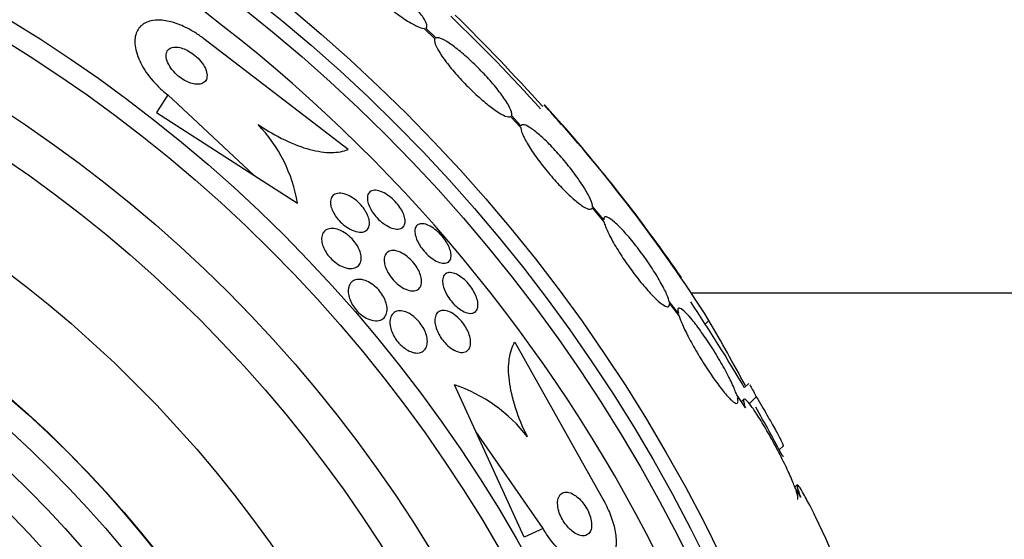
# Model space of a CAD drawing. Units: millimetres. Extents: x 0 to 1464, y 0 to 3421.
# Drawn here: x 525 to 541, y 1786 to 1794 of the extents above; entities that cross this region are included whole.
import ezdxf

# ---------------------------------------------------------------- set-up
doc = ezdxf.new("R2010")
doc.units = ezdxf.units.MM
doc.layers.add('DV1_Défaut', color=7, linetype='Continuous')
doc.layers.add('Défaut', color=7, linetype='Continuous')

# ---------------------------------------------------------------- blocks, each defined once
blk = doc.blocks.new('SE')
at = {"layer": 'DV1_Défaut', "color": 7, "linetype": 'Continuous'}
for p, q in [((531.215, 1794.299), (531.39, 1794.127)), ((531.404, 1794.14), (531.238, 1794.303)), ((529.953, 1792.293), (527.564, 1794.127)), ((526.966, 1793.198), (526.779, 1792.908)), ((526.966, 1793.198), (528.393, 1791.87)), ((526.779, 1792.908), (528.393, 1791.87)), ((532.645, 1792.84), (532.812, 1792.66)), ((532.816, 1792.683), (532.658, 1792.854)), ((528.393, 1791.87), (529.117, 1791.404)), ((533.996, 1791.327), (534.191, 1791.096)), ((534.186, 1791.13), (534, 1791.351)), ((535.423, 1789.577), (535.271, 1789.777)), ((541.444, 1789.914), (535.638, 1789.914)), ((535.277, 1789.742), (535.436, 1789.532)), ((535.93, 1789.463), (535.868, 1789.402)), ((532.715, 1789.103), (534.186, 1786.477)), ((532.071, 1787.621), (531.717, 1788.397)), ((536.588, 1788.42), (536.518, 1788.35)), ((536.532, 1788.016), (536.389, 1788.228)), ((536.507, 1788.156), (536.465, 1788.114)), ((536.713, 1788.2), (536.596, 1788.084)), ((532.867, 1785.875), (532.071, 1787.621)), ((533.182, 1786.018), (532.071, 1787.621)), ((537.095, 1787.319), (537.163, 1787.386)), ((537.163, 1787.215), (537.154, 1787.207)), ((537.388, 1786.736), (537.352, 1786.7)), ((537.449, 1786.534), (537.354, 1786.699)), ((533.182, 1786.018), (532.867, 1785.875))]:
    blk.add_line(p, q, dxfattribs=at)
for radius in [26.834, 26.588, 26.346, 23.976, 23.645, 22.655, 22, 20.5, 18.906, 18.9, 18.5, 18, 15.25, 14.75]:
    blk.add_circle((511.944, 1773.914), radius, dxfattribs=at)
for centre, radius, start, end in [((511.944, 1773.914), 37.5, 117.7153, 332.2847), ((511.944, 1773.914), 37.5, 27.7153, 62.2847), ((511.944, 1773.914), 25.906, 0, 104.0708), ((511.944, 1773.914), 28.5, 41.9538, 46.249), ((505.651, 1768.153), 37.084, 42.0751, 45.3173), ((511.123, 1773.477), 29.494, 40.7001, 41.5287), ((513.593, 1775.221), 26.491, 32.5222, 42.2451), ((526.628, 1790.971), 2.526, 9.8725, 43.392), ((511.944, 1773.914), 28.6, 34.6473, 41.087), ((511.944, 1773.914), 17.5, 0, 86.6587), ((511.944, 1773.914), 28.5, 30.4199, 33.8003), ((482.361, 1758.756), 61.746, 28.67541, 29.82305), ((530.892, 1785.968), 2.565, 37.601, 71.2304), ((511.944, 1773.914), 28.5, 27.802, 29.684)]:
    blk.add_arc(centre, radius, start, end, dxfattribs=at)
for points, knots in [([(529.914, 1795.515), (529.893, 1795.508), (529.886, 1795.489), (529.892, 1795.459), (529.898, 1795.43), (529.917, 1795.389), (529.949, 1795.34), (529.981, 1795.291), (530.025, 1795.233), (530.078, 1795.171), (530.13, 1795.11), (530.193, 1795.043), (530.261, 1794.975), (530.328, 1794.909), (530.402, 1794.84), (530.476, 1794.775), (530.55, 1794.709), (530.628, 1794.646), (530.701, 1794.589), (530.776, 1794.531), (530.848, 1794.48), (530.914, 1794.437), (530.98, 1794.394), (531.041, 1794.359), (531.091, 1794.336), (531.142, 1794.312), (531.183, 1794.299), (531.211, 1794.299), (531.212, 1794.299), (531.214, 1794.299), (531.215, 1794.299)], [0, 0, 0, 0, 0.112508, 0.112508, 0.112508, 0.225177, 0.225177, 0.225177, 0.336477, 0.336477, 0.336477, 0.445766, 0.445766, 0.445766, 0.553769, 0.553769, 0.553769, 0.661746, 0.661746, 0.661746, 0.770934, 0.770934, 0.770934, 0.88205, 0.88205, 0.88205, 0.995005, 0.995005, 0.995005, 1, 1, 1, 1]), ([(531.238, 1794.303), (531.257, 1794.31), (531.263, 1794.33), (531.256, 1794.361), (531.249, 1794.391), (531.228, 1794.433), (531.195, 1794.482), (531.163, 1794.531), (531.118, 1794.589), (531.064, 1794.652), (531.011, 1794.713), (530.947, 1794.781), (530.879, 1794.848), (530.812, 1794.915), (530.738, 1794.984), (530.663, 1795.049), (530.589, 1795.114), (530.512, 1795.178), (530.438, 1795.234), (530.364, 1795.291), (530.292, 1795.343), (530.227, 1795.384), (530.161, 1795.427), (530.101, 1795.461), (530.052, 1795.483), (530.004, 1795.505), (529.965, 1795.517), (529.937, 1795.518)], [0, 0, 0, 0, 0.113459, 0.113459, 0.113459, 0.227083, 0.227083, 0.227083, 0.339314, 0.339314, 0.339314, 0.449573, 0.449573, 0.449573, 0.558616, 0.558616, 0.558616, 0.667687, 0.667687, 0.667687, 0.777983, 0.777983, 0.777983, 0.890197, 0.890197, 0.890197, 1, 1, 1, 1]), ([(527.564, 1794.127), (527.517, 1794.163), (527.468, 1794.198), (527.418, 1794.229), (527.335, 1794.281), (527.249, 1794.325), (527.167, 1794.358), (527.085, 1794.391), (527.004, 1794.414), (526.93, 1794.426), (526.851, 1794.438), (526.778, 1794.439), (526.716, 1794.429), (526.646, 1794.417), (526.586, 1794.392), (526.541, 1794.355), (526.489, 1794.314), (526.454, 1794.259), (526.435, 1794.193), (526.416, 1794.122), (526.416, 1794.036), (526.437, 1793.944), (526.458, 1793.851), (526.501, 1793.747), (526.564, 1793.642), (526.622, 1793.547), (526.698, 1793.448), (526.788, 1793.357), (526.843, 1793.301), (526.903, 1793.247), (526.966, 1793.198)], [0, 0, 0, 0, 0.052972, 0.052972, 0.052972, 0.141673, 0.141673, 0.141673, 0.230314, 0.230314, 0.230314, 0.325477, 0.325477, 0.325477, 0.431793, 0.431793, 0.431793, 0.551136, 0.551136, 0.551136, 0.680487, 0.680487, 0.680487, 0.810368, 0.810368, 0.810368, 0.928469, 0.928469, 0.928469, 1, 1, 1, 1]), ([(531.39, 1794.127), (531.38, 1794.11), (531.382, 1794.08), (531.397, 1794.04), (531.411, 1793.999), (531.438, 1793.947), (531.476, 1793.887), (531.514, 1793.828), (531.563, 1793.76), (531.619, 1793.689), (531.675, 1793.619), (531.739, 1793.544), (531.807, 1793.47), (531.874, 1793.397), (531.946, 1793.324), (532.017, 1793.256), (532.087, 1793.189), (532.158, 1793.125), (532.225, 1793.07), (532.292, 1793.014), (532.356, 1792.966), (532.411, 1792.929), (532.468, 1792.891), (532.517, 1792.864), (532.556, 1792.848), (532.597, 1792.832), (532.628, 1792.829), (532.645, 1792.84)], [0, 0, 0, 0, 0.113285, 0.113285, 0.113285, 0.226696, 0.226696, 0.226696, 0.339231, 0.339231, 0.339231, 0.449864, 0.449864, 0.449864, 0.558696, 0.558696, 0.558696, 0.666632, 0.666632, 0.666632, 0.774931, 0.774931, 0.774931, 0.884671, 0.884671, 0.884671, 1, 1, 1, 1]), ([(532.658, 1792.854), (532.667, 1792.872), (532.664, 1792.903), (532.648, 1792.944), (532.632, 1792.985), (532.604, 1793.038), (532.565, 1793.098), (532.527, 1793.158), (532.477, 1793.226), (532.419, 1793.298), (532.363, 1793.368), (532.298, 1793.443), (532.23, 1793.517), (532.163, 1793.589), (532.091, 1793.663), (532.02, 1793.73), (531.95, 1793.797), (531.879, 1793.861), (531.812, 1793.915), (531.746, 1793.97), (531.683, 1794.018), (531.628, 1794.054), (531.572, 1794.091), (531.523, 1794.118), (531.485, 1794.132), (531.448, 1794.146), (531.421, 1794.148), (531.404, 1794.14)], [0, 0, 0, 0, 0.114367, 0.114367, 0.114367, 0.228866, 0.228866, 0.228866, 0.342428, 0.342428, 0.342428, 0.454073, 0.454073, 0.454073, 0.563968, 0.563968, 0.563968, 0.673035, 0.673035, 0.673035, 0.782509, 0.782509, 0.782509, 0.893431, 0.893431, 0.893431, 1, 1, 1, 1]), ([(527.065, 1793.988), (527.032, 1793.984), (527.005, 1793.972), (526.985, 1793.955), (526.964, 1793.938), (526.95, 1793.915), (526.943, 1793.888), (526.936, 1793.859), (526.937, 1793.825), (526.946, 1793.787), (526.955, 1793.75), (526.973, 1793.709), (527, 1793.667), (527.023, 1793.63), (527.054, 1793.591), (527.09, 1793.555), (527.121, 1793.524), (527.157, 1793.494), (527.194, 1793.469), (527.227, 1793.447), (527.261, 1793.427), (527.295, 1793.412), (527.328, 1793.398), (527.361, 1793.387), (527.391, 1793.381), (527.423, 1793.374), (527.453, 1793.372), (527.479, 1793.374), (527.509, 1793.377), (527.534, 1793.384), (527.554, 1793.397), (527.577, 1793.41), (527.594, 1793.43), (527.605, 1793.454), (527.616, 1793.48), (527.619, 1793.512), (527.614, 1793.547), (527.61, 1793.582), (527.596, 1793.623), (527.574, 1793.664), (527.553, 1793.702), (527.525, 1793.742), (527.49, 1793.78), (527.461, 1793.813), (527.425, 1793.845), (527.388, 1793.873), (527.355, 1793.898), (527.32, 1793.92), (527.286, 1793.937), (527.252, 1793.954), (527.219, 1793.967), (527.188, 1793.976), (527.156, 1793.985), (527.125, 1793.989), (527.097, 1793.99), (527.086, 1793.99), (527.075, 1793.989), (527.065, 1793.988)], [0, 0, 0, 0, 0.060722, 0.060722, 0.060722, 0.121189, 0.121189, 0.121189, 0.186164, 0.186164, 0.186164, 0.250938, 0.250938, 0.250938, 0.309505, 0.309505, 0.309505, 0.359649, 0.359649, 0.359649, 0.404301, 0.404301, 0.404301, 0.448017, 0.448017, 0.448017, 0.494533, 0.494533, 0.494533, 0.546485, 0.546485, 0.546485, 0.605119, 0.605119, 0.605119, 0.669268, 0.669268, 0.669268, 0.734518, 0.734518, 0.734518, 0.794782, 0.794782, 0.794782, 0.846796, 0.846796, 0.846796, 0.892478, 0.892478, 0.892478, 0.936141, 0.936141, 0.936141, 0.981646, 0.981646, 0.981646, 1, 1, 1, 1]), ([(528.464, 1792.706), (528.612, 1792.605), (528.759, 1792.521), (529.049, 1792.381), (529.188, 1792.329), (529.448, 1792.26), (529.569, 1792.243), (529.781, 1792.244), (529.875, 1792.261), (529.953, 1792.293)], [0, 0, 0, 0, 0.25, 0.25, 0.5, 0.5, 0.75, 0.75, 1, 1, 1, 1]), ([(534, 1791.351), (534, 1791.356), (533.999, 1791.362), (533.998, 1791.368), (533.994, 1791.402), (533.977, 1791.448), (533.95, 1791.504), (533.923, 1791.56), (533.885, 1791.627), (533.838, 1791.699), (533.792, 1791.771), (533.736, 1791.85), (533.675, 1791.93), (533.615, 1792.009), (533.549, 1792.09), (533.482, 1792.167), (533.417, 1792.243), (533.349, 1792.317), (533.284, 1792.383), (533.22, 1792.448), (533.157, 1792.506), (533.101, 1792.554), (533.046, 1792.601), (532.995, 1792.639), (532.953, 1792.665), (532.91, 1792.69), (532.876, 1792.704), (532.853, 1792.704), (532.835, 1792.705), (532.822, 1792.697), (532.816, 1792.683)], [0, 0, 0, 0, 0.021027, 0.021027, 0.021027, 0.135838, 0.135838, 0.135838, 0.251209, 0.251209, 0.251209, 0.365836, 0.365836, 0.365836, 0.478522, 0.478522, 0.478522, 0.588977, 0.588977, 0.588977, 0.697909, 0.697909, 0.697909, 0.806642, 0.806642, 0.806642, 0.916532, 0.916532, 0.916532, 1, 1, 1, 1]), ([(532.812, 1792.66), (532.812, 1792.655), (532.812, 1792.65), (532.813, 1792.644), (532.816, 1792.611), (532.832, 1792.566), (532.858, 1792.511), (532.884, 1792.456), (532.921, 1792.389), (532.967, 1792.317), (533.013, 1792.246), (533.068, 1792.167), (533.128, 1792.087), (533.188, 1792.008), (533.253, 1791.927), (533.32, 1791.849), (533.386, 1791.773), (533.454, 1791.699), (533.519, 1791.632), (533.583, 1791.567), (533.646, 1791.508), (533.702, 1791.459), (533.759, 1791.411), (533.81, 1791.372), (533.853, 1791.346), (533.896, 1791.319), (533.931, 1791.305), (533.956, 1791.303), (533.977, 1791.302), (533.99, 1791.31), (533.996, 1791.327)], [0, 0, 0, 0, 0.020775, 0.020775, 0.020775, 0.134399, 0.134399, 0.134399, 0.248659, 0.248659, 0.248659, 0.362298, 0.362298, 0.362298, 0.474054, 0.474054, 0.474054, 0.583546, 0.583546, 0.583546, 0.691434, 0.691434, 0.691434, 0.799054, 0.799054, 0.799054, 0.907809, 0.907809, 0.907809, 1, 1, 1, 1]), ([(529.663, 1791.386), (529.658, 1791.422), (529.661, 1791.454), (529.67, 1791.481), (529.68, 1791.507), (529.696, 1791.528), (529.717, 1791.543), (529.74, 1791.559), (529.769, 1791.568), (529.803, 1791.569), (529.838, 1791.57), (529.878, 1791.563), (529.92, 1791.548), (529.959, 1791.533), (530.001, 1791.511), (530.042, 1791.483), (530.078, 1791.458), (530.113, 1791.428), (530.146, 1791.395), (530.174, 1791.366), (530.201, 1791.334), (530.223, 1791.302), (530.244, 1791.27), (530.262, 1791.238), (530.276, 1791.208), (530.29, 1791.176), (530.299, 1791.145), (530.304, 1791.117), (530.309, 1791.085), (530.309, 1791.057), (530.304, 1791.032), (530.298, 1791.004), (530.286, 1790.981), (530.268, 1790.964), (530.249, 1790.945), (530.223, 1790.932), (530.193, 1790.927), (530.161, 1790.921), (530.123, 1790.924), (530.082, 1790.935), (530.043, 1790.945), (530, 1790.964), (529.957, 1790.99), (529.92, 1791.012), (529.882, 1791.041), (529.847, 1791.073), (529.816, 1791.102), (529.787, 1791.133), (529.763, 1791.166), (529.74, 1791.197), (529.72, 1791.229), (529.704, 1791.26), (529.688, 1791.292), (529.677, 1791.323), (529.669, 1791.352), (529.667, 1791.364), (529.664, 1791.375), (529.663, 1791.386)], [0, 0, 0, 0, 0.05975, 0.05975, 0.05975, 0.119226, 0.119226, 0.119226, 0.183533, 0.183533, 0.183533, 0.248482, 0.248482, 0.248482, 0.30815, 0.30815, 0.30815, 0.35971, 0.35971, 0.35971, 0.405322, 0.405322, 0.405322, 0.449244, 0.449244, 0.449244, 0.495214, 0.495214, 0.495214, 0.545971, 0.545971, 0.545971, 0.60307, 0.60307, 0.60307, 0.666034, 0.666034, 0.666034, 0.731329, 0.731329, 0.731329, 0.793039, 0.793039, 0.793039, 0.846811, 0.846811, 0.846811, 0.893461, 0.893461, 0.893461, 0.937176, 0.937176, 0.937176, 0.9821, 0.9821, 0.9821, 1, 1, 1, 1]), ([(530.272, 1791.481), (530.271, 1791.513), (530.277, 1791.542), (530.289, 1791.563), (530.302, 1791.585), (530.321, 1791.601), (530.345, 1791.61), (530.371, 1791.619), (530.402, 1791.621), (530.437, 1791.615), (530.472, 1791.609), (530.511, 1791.595), (530.551, 1791.574), (530.588, 1791.554), (530.627, 1791.528), (530.663, 1791.498), (530.696, 1791.471), (530.728, 1791.439), (530.757, 1791.406), (530.783, 1791.375), (530.807, 1791.343), (530.827, 1791.311), (530.847, 1791.279), (530.863, 1791.246), (530.874, 1791.216), (530.886, 1791.184), (530.893, 1791.154), (530.896, 1791.127), (530.899, 1791.097), (530.896, 1791.07), (530.888, 1791.049), (530.879, 1791.025), (530.863, 1791.006), (530.843, 1790.994), (530.821, 1790.981), (530.793, 1790.975), (530.76, 1790.976), (530.727, 1790.978), (530.689, 1790.987), (530.649, 1791.004), (530.613, 1791.02), (530.573, 1791.044), (530.534, 1791.072), (530.5, 1791.098), (530.465, 1791.128), (530.434, 1791.161), (530.406, 1791.191), (530.38, 1791.224), (530.358, 1791.256), (530.336, 1791.288), (530.318, 1791.32), (530.305, 1791.351), (530.29, 1791.383), (530.281, 1791.414), (530.276, 1791.443), (530.273, 1791.456), (530.272, 1791.469), (530.272, 1791.481)], [0, 0, 0, 0, 0.060874, 0.060874, 0.060874, 0.121578, 0.121578, 0.121578, 0.185077, 0.185077, 0.185077, 0.246998, 0.246998, 0.246998, 0.303077, 0.303077, 0.303077, 0.352617, 0.352617, 0.352617, 0.398359, 0.398359, 0.398359, 0.443918, 0.443918, 0.443918, 0.492295, 0.492295, 0.492295, 0.545549, 0.545549, 0.545549, 0.604368, 0.604368, 0.604368, 0.667251, 0.667251, 0.667251, 0.730161, 0.730161, 0.730161, 0.788258, 0.788258, 0.788258, 0.839451, 0.839451, 0.839451, 0.885723, 0.885723, 0.885723, 0.930801, 0.930801, 0.930801, 0.978027, 0.978027, 0.978027, 1, 1, 1, 1]), ([(535.271, 1789.777), (535.268, 1789.79), (535.264, 1789.803), (535.26, 1789.818), (535.244, 1789.866), (535.218, 1789.926), (535.183, 1789.994), (535.148, 1790.063), (535.103, 1790.142), (535.053, 1790.224), (535.002, 1790.306), (534.944, 1790.394), (534.883, 1790.48), (534.823, 1790.565), (534.759, 1790.65), (534.697, 1790.729), (534.636, 1790.805), (534.574, 1790.878), (534.518, 1790.939), (534.463, 1791), (534.411, 1791.051), (534.366, 1791.09), (534.322, 1791.129), (534.284, 1791.156), (534.255, 1791.17), (534.226, 1791.183), (534.205, 1791.183), (534.195, 1791.17), (534.188, 1791.162), (534.185, 1791.149), (534.186, 1791.13)], [0, 0, 0, 0, 0.035678, 0.035678, 0.035678, 0.150134, 0.150134, 0.150134, 0.26632, 0.26632, 0.26632, 0.382324, 0.382324, 0.382324, 0.496274, 0.496274, 0.496274, 0.607276, 0.607276, 0.607276, 0.715807, 0.715807, 0.715807, 0.823381, 0.823381, 0.823381, 0.93182, 0.93182, 0.93182, 1, 1, 1, 1]), ([(534.191, 1791.096), (534.193, 1791.084), (534.197, 1791.071), (534.202, 1791.056), (534.216, 1791.01), (534.242, 1790.951), (534.276, 1790.883), (534.31, 1790.815), (534.354, 1790.737), (534.404, 1790.655), (534.454, 1790.573), (534.512, 1790.485), (534.572, 1790.399), (534.632, 1790.314), (534.696, 1790.228), (534.758, 1790.149), (534.819, 1790.072), (534.881, 1789.999), (534.937, 1789.936), (534.993, 1789.875), (535.046, 1789.822), (535.091, 1789.782), (535.135, 1789.743), (535.174, 1789.715), (535.204, 1789.701), (535.234, 1789.686), (535.255, 1789.685), (535.267, 1789.697), (535.275, 1789.706), (535.278, 1789.721), (535.277, 1789.742)], [0, 0, 0, 0, 0.03516, 0.03516, 0.03516, 0.148494, 0.148494, 0.148494, 0.263649, 0.263649, 0.263649, 0.378789, 0.378789, 0.378789, 0.491993, 0.491993, 0.491993, 0.602238, 0.602238, 0.602238, 0.709908, 0.709908, 0.709908, 0.816518, 0.816518, 0.816518, 0.923952, 0.923952, 0.923952, 1, 1, 1, 1]), ([(529.69, 1790.985), (529.723, 1790.985), (529.76, 1790.977), (529.798, 1790.963), (529.837, 1790.949), (529.878, 1790.928), (529.918, 1790.9), (529.953, 1790.875), (529.988, 1790.845), (530.019, 1790.812), (530.046, 1790.783), (530.072, 1790.751), (530.092, 1790.719), (530.113, 1790.688), (530.129, 1790.656), (530.142, 1790.625), (530.155, 1790.593), (530.163, 1790.561), (530.167, 1790.532), (530.171, 1790.499), (530.17, 1790.469), (530.163, 1790.443), (530.156, 1790.414), (530.143, 1790.388), (530.124, 1790.369), (530.103, 1790.348), (530.074, 1790.333), (530.041, 1790.326), (530.007, 1790.319), (529.967, 1790.321), (529.923, 1790.331), (529.889, 1790.34), (529.852, 1790.354), (529.815, 1790.375), (529.778, 1790.395), (529.74, 1790.422), (529.705, 1790.453), (529.674, 1790.48), (529.644, 1790.512), (529.619, 1790.544), (529.596, 1790.575), (529.576, 1790.607), (529.56, 1790.638), (529.544, 1790.67), (529.532, 1790.702), (529.524, 1790.732), (529.516, 1790.765), (529.513, 1790.796), (529.514, 1790.824), (529.516, 1790.856), (529.524, 1790.884), (529.537, 1790.907), (529.551, 1790.933), (529.573, 1790.953), (529.6, 1790.967), (529.625, 1790.979), (529.656, 1790.986), (529.69, 1790.985)], [0, 0, 0, 0, 0.056899, 0.056899, 0.056899, 0.114282, 0.114282, 0.114282, 0.164576, 0.164576, 0.164576, 0.208679, 0.208679, 0.208679, 0.251396, 0.251396, 0.251396, 0.296762, 0.296762, 0.296762, 0.347701, 0.347701, 0.347701, 0.405905, 0.405905, 0.405905, 0.470765, 0.470765, 0.470765, 0.538002, 0.538002, 0.538002, 0.590417, 0.590417, 0.590417, 0.643271, 0.643271, 0.643271, 0.689406, 0.689406, 0.689406, 0.731899, 0.731899, 0.731899, 0.775418, 0.775418, 0.775418, 0.823467, 0.823467, 0.823467, 0.878397, 0.878397, 0.878397, 0.940717, 0.940717, 0.940717, 1, 1, 1, 1]), ([(531.194, 1791.064), (531.221, 1791.061), (531.253, 1791.051), (531.287, 1791.036), (531.32, 1791.02), (531.356, 1790.998), (531.392, 1790.971), (531.425, 1790.945), (531.458, 1790.915), (531.488, 1790.882), (531.516, 1790.852), (531.542, 1790.819), (531.564, 1790.786), (531.586, 1790.753), (531.605, 1790.72), (531.62, 1790.688), (531.635, 1790.654), (531.646, 1790.622), (531.652, 1790.593), (531.659, 1790.561), (531.661, 1790.532), (531.657, 1790.507), (531.653, 1790.48), (531.643, 1790.458), (531.628, 1790.442), (531.612, 1790.424), (531.589, 1790.413), (531.562, 1790.41), (531.535, 1790.407), (531.501, 1790.411), (531.465, 1790.423), (531.431, 1790.435), (531.393, 1790.455), (531.355, 1790.48), (531.321, 1790.503), (531.286, 1790.532), (531.254, 1790.564), (531.225, 1790.594), (531.196, 1790.626), (531.172, 1790.66), (531.148, 1790.692), (531.127, 1790.725), (531.111, 1790.757), (531.094, 1790.791), (531.08, 1790.823), (531.072, 1790.854), (531.062, 1790.886), (531.058, 1790.917), (531.059, 1790.943), (531.059, 1790.972), (531.066, 1790.997), (531.078, 1791.016), (531.09, 1791.037), (531.109, 1791.052), (531.133, 1791.059), (531.151, 1791.064), (531.171, 1791.066), (531.194, 1791.064)], [0, 0, 0, 0, 0.055024, 0.055024, 0.055024, 0.110353, 0.110353, 0.110353, 0.161234, 0.161234, 0.161234, 0.208027, 0.208027, 0.208027, 0.253964, 0.253964, 0.253964, 0.302026, 0.302026, 0.302026, 0.354351, 0.354351, 0.354351, 0.411863, 0.411863, 0.411863, 0.473576, 0.473576, 0.473576, 0.536159, 0.536159, 0.536159, 0.595112, 0.595112, 0.595112, 0.64781, 0.64781, 0.64781, 0.695354, 0.695354, 0.695354, 0.741025, 0.741025, 0.741025, 0.788103, 0.788103, 0.788103, 0.839052, 0.839052, 0.839052, 0.895181, 0.895181, 0.895181, 0.95602, 0.95602, 0.95602, 1, 1, 1, 1]), ([(530.555, 1790.416), (530.548, 1790.454), (530.55, 1790.489), (530.557, 1790.518), (530.565, 1790.546), (530.579, 1790.57), (530.598, 1790.587), (530.618, 1790.606), (530.646, 1790.617), (530.678, 1790.62), (530.71, 1790.623), (530.747, 1790.618), (530.788, 1790.603), (530.824, 1790.59), (530.864, 1790.569), (530.904, 1790.541), (530.938, 1790.517), (530.972, 1790.488), (531.003, 1790.455), (531.031, 1790.425), (531.057, 1790.393), (531.079, 1790.36), (531.101, 1790.328), (531.119, 1790.295), (531.133, 1790.263), (531.148, 1790.23), (531.159, 1790.197), (531.165, 1790.167), (531.171, 1790.133), (531.172, 1790.102), (531.169, 1790.076), (531.164, 1790.045), (531.154, 1790.02), (531.138, 1790), (531.121, 1789.979), (531.098, 1789.963), (531.069, 1789.956), (531.039, 1789.949), (531.004, 1789.949), (530.965, 1789.959), (530.928, 1789.968), (530.888, 1789.985), (530.847, 1790.01), (530.811, 1790.032), (530.775, 1790.06), (530.741, 1790.092), (530.711, 1790.12), (530.683, 1790.152), (530.659, 1790.185), (530.636, 1790.217), (530.616, 1790.25), (530.6, 1790.282), (530.583, 1790.315), (530.571, 1790.348), (530.562, 1790.379), (530.559, 1790.391), (530.557, 1790.404), (530.555, 1790.416)], [0, 0, 0, 0, 0.060161, 0.060161, 0.060161, 0.120063, 0.120063, 0.120063, 0.18452, 0.18452, 0.18452, 0.249131, 0.249131, 0.249131, 0.308124, 0.308124, 0.308124, 0.359107, 0.359107, 0.359107, 0.404509, 0.404509, 0.404509, 0.448558, 0.448558, 0.448558, 0.494889, 0.494889, 0.494889, 0.546141, 0.546141, 0.546141, 0.603728, 0.603728, 0.603728, 0.666958, 0.666958, 0.666958, 0.732074, 0.732074, 0.732074, 0.793172, 0.793172, 0.793172, 0.84629, 0.84629, 0.84629, 0.892619, 0.892619, 0.892619, 0.936385, 0.936385, 0.936385, 0.981626, 0.981626, 0.981626, 1, 1, 1, 1]), ([(531.517, 1790.102), (531.515, 1790.138), (531.521, 1790.169), (531.532, 1790.193), (531.543, 1790.217), (531.561, 1790.235), (531.584, 1790.245), (531.607, 1790.256), (531.636, 1790.259), (531.67, 1790.253), (531.701, 1790.248), (531.738, 1790.235), (531.775, 1790.213), (531.809, 1790.194), (531.844, 1790.168), (531.878, 1790.138), (531.908, 1790.111), (531.938, 1790.079), (531.965, 1790.046), (531.99, 1790.014), (532.013, 1789.98), (532.032, 1789.947), (532.051, 1789.913), (532.067, 1789.879), (532.079, 1789.847), (532.091, 1789.812), (532.099, 1789.779), (532.102, 1789.749), (532.106, 1789.717), (532.104, 1789.687), (532.097, 1789.663), (532.089, 1789.637), (532.075, 1789.616), (532.055, 1789.601), (532.035, 1789.586), (532.009, 1789.579), (531.978, 1789.58), (531.948, 1789.58), (531.913, 1789.589), (531.875, 1789.607), (531.841, 1789.622), (531.805, 1789.645), (531.769, 1789.674), (531.738, 1789.699), (531.706, 1789.73), (531.677, 1789.763), (531.651, 1789.794), (531.626, 1789.827), (531.605, 1789.86), (531.584, 1789.894), (531.566, 1789.928), (531.553, 1789.96), (531.538, 1789.995), (531.528, 1790.029), (531.522, 1790.059), (531.52, 1790.074), (531.518, 1790.089), (531.517, 1790.102)], [0, 0, 0, 0, 0.06179, 0.06179, 0.06179, 0.123459, 0.123459, 0.123459, 0.186964, 0.186964, 0.186964, 0.247643, 0.247643, 0.247643, 0.301953, 0.301953, 0.301953, 0.35024, 0.35024, 0.35024, 0.395672, 0.395672, 0.395672, 0.441753, 0.441753, 0.441753, 0.491251, 0.491251, 0.491251, 0.545922, 0.545922, 0.545922, 0.605973, 0.605973, 0.605973, 0.66925, 0.66925, 0.66925, 0.731278, 0.731278, 0.731278, 0.787627, 0.787627, 0.787627, 0.837302, 0.837302, 0.837302, 0.88298, 0.88298, 0.88298, 0.928385, 0.928385, 0.928385, 0.976619, 0.976619, 0.976619, 1, 1, 1, 1]), ([(530.214, 1790.131), (530.246, 1790.122), (530.28, 1790.107), (530.314, 1790.087), (530.349, 1790.067), (530.384, 1790.041), (530.416, 1790.01), (530.446, 1789.983), (530.474, 1789.952), (530.497, 1789.919), (530.52, 1789.888), (530.539, 1789.856), (530.554, 1789.824), (530.57, 1789.791), (530.582, 1789.758), (530.589, 1789.727), (530.597, 1789.693), (530.6, 1789.66), (530.599, 1789.631), (530.597, 1789.597), (530.588, 1789.567), (530.575, 1789.543), (530.56, 1789.514), (530.538, 1789.492), (530.511, 1789.478), (530.482, 1789.462), (530.446, 1789.454), (530.405, 1789.456), (530.367, 1789.458), (530.322, 1789.47), (530.277, 1789.49), (530.245, 1789.505), (530.212, 1789.525), (530.18, 1789.55), (530.148, 1789.574), (530.117, 1789.604), (530.089, 1789.636), (530.064, 1789.665), (530.041, 1789.697), (530.022, 1789.729), (530.003, 1789.761), (529.988, 1789.793), (529.977, 1789.825), (529.966, 1789.859), (529.959, 1789.892), (529.956, 1789.922), (529.953, 1789.957), (529.956, 1789.989), (529.963, 1790.016), (529.972, 1790.048), (529.987, 1790.075), (530.008, 1790.095), (530.031, 1790.118), (530.061, 1790.133), (530.096, 1790.139), (530.13, 1790.145), (530.171, 1790.143), (530.214, 1790.131)], [0, 0, 0, 0, 0.049218, 0.049218, 0.049218, 0.098798, 0.098798, 0.098798, 0.143689, 0.143689, 0.143689, 0.185748, 0.185748, 0.185748, 0.22939, 0.22939, 0.22939, 0.277997, 0.277997, 0.277997, 0.33386, 0.33386, 0.33386, 0.397384, 0.397384, 0.397384, 0.465472, 0.465472, 0.465472, 0.531087, 0.531087, 0.531087, 0.57741, 0.57741, 0.57741, 0.624004, 0.624004, 0.624004, 0.666479, 0.666479, 0.666479, 0.708614, 0.708614, 0.708614, 0.754416, 0.754416, 0.754416, 0.806768, 0.806768, 0.806768, 0.867066, 0.867066, 0.867066, 0.933799, 0.933799, 0.933799, 1, 1, 1, 1]), ([(530.833, 1789.621), (530.864, 1789.618), (530.898, 1789.609), (530.933, 1789.594), (530.968, 1789.578), (531.005, 1789.555), (531.04, 1789.527), (531.072, 1789.501), (531.103, 1789.471), (531.13, 1789.438), (531.155, 1789.408), (531.178, 1789.375), (531.197, 1789.343), (531.215, 1789.31), (531.23, 1789.276), (531.242, 1789.244), (531.254, 1789.209), (531.261, 1789.175), (531.264, 1789.144), (531.267, 1789.109), (531.265, 1789.076), (531.258, 1789.048), (531.25, 1789.016), (531.235, 1788.989), (531.215, 1788.969), (531.193, 1788.947), (531.164, 1788.932), (531.13, 1788.926), (531.096, 1788.92), (531.056, 1788.923), (531.014, 1788.937), (530.982, 1788.947), (530.949, 1788.962), (530.915, 1788.984), (530.882, 1789.005), (530.848, 1789.032), (530.816, 1789.064), (530.788, 1789.092), (530.762, 1789.124), (530.74, 1789.156), (530.718, 1789.188), (530.7, 1789.221), (530.686, 1789.253), (530.67, 1789.287), (530.659, 1789.321), (530.653, 1789.353), (530.645, 1789.389), (530.642, 1789.423), (530.645, 1789.453), (530.647, 1789.487), (530.656, 1789.518), (530.67, 1789.542), (530.685, 1789.57), (530.708, 1789.592), (530.735, 1789.605), (530.763, 1789.618), (530.796, 1789.624), (530.833, 1789.621)], [0, 0, 0, 0, 0.052999, 0.052999, 0.052999, 0.106431, 0.106431, 0.106431, 0.153891, 0.153891, 0.153891, 0.196834, 0.196834, 0.196834, 0.239903, 0.239903, 0.239903, 0.286767, 0.286767, 0.286767, 0.34003, 0.34003, 0.34003, 0.400806, 0.400806, 0.400806, 0.467367, 0.467367, 0.467367, 0.534082, 0.534082, 0.534082, 0.583397, 0.583397, 0.583397, 0.633071, 0.633071, 0.633071, 0.677271, 0.677271, 0.677271, 0.719469, 0.719469, 0.719469, 0.76399, 0.76399, 0.76399, 0.81401, 0.81401, 0.81401, 0.871446, 0.871446, 0.871446, 0.935935, 0.935935, 0.935935, 1, 1, 1, 1]), ([(531.391, 1789.425), (531.387, 1789.465), (531.389, 1789.5), (531.398, 1789.53), (531.407, 1789.559), (531.423, 1789.583), (531.444, 1789.6), (531.466, 1789.617), (531.494, 1789.627), (531.527, 1789.628), (531.558, 1789.629), (531.596, 1789.621), (531.634, 1789.604), (531.669, 1789.589), (531.706, 1789.566), (531.743, 1789.536), (531.774, 1789.511), (531.805, 1789.481), (531.833, 1789.448), (531.858, 1789.417), (531.882, 1789.384), (531.902, 1789.351), (531.922, 1789.318), (531.939, 1789.283), (531.951, 1789.25), (531.965, 1789.215), (531.974, 1789.181), (531.979, 1789.149), (531.984, 1789.114), (531.984, 1789.082), (531.979, 1789.054), (531.973, 1789.023), (531.961, 1788.997), (531.944, 1788.977), (531.926, 1788.956), (531.901, 1788.942), (531.871, 1788.936), (531.841, 1788.93), (531.805, 1788.933), (531.767, 1788.946), (531.732, 1788.957), (531.693, 1788.977), (531.655, 1789.004), (531.623, 1789.027), (531.59, 1789.056), (531.559, 1789.089), (531.532, 1789.118), (531.507, 1789.15), (531.485, 1789.184), (531.464, 1789.216), (531.445, 1789.25), (531.431, 1789.283), (531.416, 1789.318), (531.404, 1789.353), (531.398, 1789.385), (531.395, 1789.398), (531.392, 1789.412), (531.391, 1789.425)], [0, 0, 0, 0, 0.062013, 0.062013, 0.062013, 0.123821, 0.123821, 0.123821, 0.189121, 0.189121, 0.189121, 0.252543, 0.252543, 0.252543, 0.308896, 0.308896, 0.308896, 0.357527, 0.357527, 0.357527, 0.401924, 0.401924, 0.401924, 0.446298, 0.446298, 0.446298, 0.493975, 0.493975, 0.493975, 0.547262, 0.547262, 0.547262, 0.60701, 0.60701, 0.60701, 0.671565, 0.671565, 0.671565, 0.736136, 0.736136, 0.736136, 0.794831, 0.794831, 0.794831, 0.845273, 0.845273, 0.845273, 0.890151, 0.890151, 0.890151, 0.933922, 0.933922, 0.933922, 0.980311, 0.980311, 0.980311, 1, 1, 1, 1]), ([(536.389, 1788.228), (536.382, 1788.249), (536.374, 1788.271), (536.364, 1788.295), (536.34, 1788.356), (536.308, 1788.428), (536.268, 1788.506), (536.228, 1788.587), (536.18, 1788.676), (536.128, 1788.766), (536.076, 1788.857), (536.018, 1788.951), (535.96, 1789.042), (535.903, 1789.13), (535.843, 1789.217), (535.787, 1789.295), (535.733, 1789.37), (535.68, 1789.439), (535.633, 1789.495), (535.588, 1789.549), (535.547, 1789.592), (535.514, 1789.621), (535.482, 1789.65), (535.457, 1789.665), (535.44, 1789.666), (535.423, 1789.668), (535.415, 1789.655), (535.415, 1789.629), (535.415, 1789.616), (535.418, 1789.598), (535.423, 1789.577)], [0, 0, 0, 0, 0.045596, 0.045596, 0.045596, 0.160023, 0.160023, 0.160023, 0.277307, 0.277307, 0.277307, 0.39504, 0.39504, 0.39504, 0.510481, 0.510481, 0.510481, 0.621983, 0.621983, 0.621983, 0.729812, 0.729812, 0.729812, 0.835817, 0.835817, 0.835817, 0.942443, 0.942443, 0.942443, 1, 1, 1, 1]), ([(535.436, 1789.532), (535.443, 1789.511), (535.451, 1789.489), (535.46, 1789.466), (535.484, 1789.406), (535.516, 1789.335), (535.555, 1789.257), (535.595, 1789.177), (535.643, 1789.089), (535.694, 1788.998), (535.746, 1788.908), (535.803, 1788.813), (535.861, 1788.722), (535.918, 1788.633), (535.977, 1788.545), (536.034, 1788.467), (536.088, 1788.391), (536.141, 1788.321), (536.188, 1788.265), (536.234, 1788.21), (536.275, 1788.166), (536.308, 1788.136), (536.341, 1788.107), (536.367, 1788.091), (536.384, 1788.089), (536.401, 1788.087), (536.41, 1788.099), (536.411, 1788.124), (536.411, 1788.139), (536.408, 1788.159), (536.402, 1788.183)], [0, 0, 0, 0, 0.045214, 0.045214, 0.045214, 0.158699, 0.158699, 0.158699, 0.275117, 0.275117, 0.275117, 0.392197, 0.392197, 0.392197, 0.507167, 0.507167, 0.507167, 0.618202, 0.618202, 0.618202, 0.725418, 0.725418, 0.725418, 0.830667, 0.830667, 0.830667, 0.936493, 0.936493, 0.936493, 1, 1, 1, 1]), ([(532.924, 1787.533), (532.842, 1787.697), (532.776, 1787.858), (532.675, 1788.173), (532.641, 1788.323), (532.607, 1788.597), (532.607, 1788.721), (532.639, 1788.937), (532.67, 1789.029), (532.715, 1789.103)], [0, 0, 0, 0, 0.25, 0.25, 0.5, 0.5, 0.75, 0.75, 1, 1, 1, 1]), ([(536.608, 1788.394), (536.609, 1788.392), (536.61, 1788.39), (536.631, 1788.353), (536.666, 1788.289), (536.713, 1788.2)], [0, 0, 0, 0, 0.055012, 0.055012, 1, 1, 1, 1]), ([(537.354, 1786.699), (537.344, 1786.726), (537.332, 1786.755), (537.319, 1786.786), (537.29, 1786.858), (537.253, 1786.94), (537.212, 1787.027), (537.169, 1787.117), (537.12, 1787.214), (537.069, 1787.311), (537.018, 1787.409), (536.963, 1787.509), (536.91, 1787.602), (536.858, 1787.694), (536.805, 1787.782), (536.757, 1787.857), (536.711, 1787.93), (536.668, 1787.994), (536.631, 1788.042), (536.597, 1788.089), (536.568, 1788.123), (536.546, 1788.142), (536.526, 1788.16), (536.512, 1788.164), (536.506, 1788.154), (536.5, 1788.144), (536.502, 1788.119), (536.511, 1788.082), (536.516, 1788.063), (536.523, 1788.041), (536.532, 1788.016)], [0, 0, 0, 0, 0.049823, 0.049823, 0.049823, 0.16414, 0.16414, 0.16414, 0.282747, 0.282747, 0.282747, 0.402596, 0.402596, 0.402596, 0.519801, 0.519801, 0.519801, 0.631726, 0.631726, 0.631726, 0.738419, 0.738419, 0.738419, 0.842251, 0.842251, 0.842251, 0.946487, 0.946487, 0.946487, 1, 1, 1, 1]), ([(536.713, 1788.2), (536.777, 1788.091), (536.836, 1787.99), (536.943, 1787.805), (536.99, 1787.722), (537.068, 1787.581), (537.099, 1787.522), (537.143, 1787.435), (537.156, 1787.406), (537.161, 1787.388), (537.161, 1787.385), (537.16, 1787.384)], [0, 0, 0, 0, 0.231057, 0.231057, 0.462113, 0.462113, 0.69317, 0.69317, 0.924226, 0.924226, 1, 1, 1, 1]), ([(538.196, 1784.998), (538.196, 1784.999), (538.197, 1785.001), (538.197, 1785.003), (538.199, 1785.013), (538.194, 1785.039), (538.183, 1785.076), (538.171, 1785.115), (538.153, 1785.167), (538.13, 1785.229), (538.105, 1785.294), (538.074, 1785.371), (538.039, 1785.453), (538.002, 1785.541), (537.96, 1785.638), (537.917, 1785.736), (537.871, 1785.838), (537.822, 1785.944), (537.773, 1786.046), (537.725, 1786.148), (537.676, 1786.248), (537.631, 1786.338), (537.587, 1786.424), (537.546, 1786.502), (537.511, 1786.565), (537.489, 1786.603), (537.47, 1786.636), (537.454, 1786.662), (537.431, 1786.7), (537.413, 1786.725), (537.402, 1786.735), (537.391, 1786.744), (537.387, 1786.739), (537.389, 1786.72), (537.392, 1786.701), (537.401, 1786.668), (537.417, 1786.623), (537.425, 1786.597), (537.436, 1786.567), (537.449, 1786.534)], [0, 0, 0, 0, 0.017144, 0.017144, 0.017144, 0.097909, 0.097909, 0.097909, 0.181086, 0.181086, 0.181086, 0.269104, 0.269104, 0.269104, 0.362665, 0.362665, 0.362665, 0.460207, 0.460207, 0.460207, 0.558061, 0.558061, 0.558061, 0.652076, 0.652076, 0.652076, 0.708918, 0.708918, 0.708918, 0.79018, 0.79018, 0.79018, 0.871445, 0.871445, 0.871445, 0.952847, 0.952847, 0.952847, 1, 1, 1, 1]), ([(533.687, 1786.581), (533.651, 1786.601), (533.617, 1786.613), (533.585, 1786.617), (533.554, 1786.621), (533.525, 1786.616), (533.501, 1786.604), (533.476, 1786.591), (533.455, 1786.568), (533.442, 1786.538), (533.429, 1786.51), (533.422, 1786.473), (533.422, 1786.43), (533.423, 1786.393), (533.43, 1786.351), (533.442, 1786.307), (533.453, 1786.27), (533.469, 1786.23), (533.488, 1786.193), (533.506, 1786.158), (533.527, 1786.124), (533.55, 1786.093), (533.573, 1786.061), (533.599, 1786.032), (533.624, 1786.008), (533.652, 1785.981), (533.681, 1785.958), (533.709, 1785.941), (533.741, 1785.922), (533.772, 1785.908), (533.801, 1785.902), (533.833, 1785.894), (533.863, 1785.894), (533.888, 1785.902), (533.916, 1785.911), (533.939, 1785.928), (533.956, 1785.954), (533.972, 1785.979), (533.983, 1786.013), (533.986, 1786.052), (533.988, 1786.088), (533.985, 1786.13), (533.974, 1786.174), (533.966, 1786.212), (533.952, 1786.252), (533.934, 1786.292), (533.917, 1786.327), (533.897, 1786.363), (533.876, 1786.396), (533.854, 1786.428), (533.829, 1786.459), (533.804, 1786.485), (533.778, 1786.514), (533.75, 1786.538), (533.723, 1786.558), (533.711, 1786.566), (533.699, 1786.574), (533.687, 1786.581)], [0, 0, 0, 0, 0.062883, 0.062883, 0.062883, 0.125589, 0.125589, 0.125589, 0.191247, 0.191247, 0.191247, 0.254078, 0.254078, 0.254078, 0.309093, 0.309093, 0.309093, 0.356428, 0.356428, 0.356428, 0.40017, 0.40017, 0.40017, 0.444661, 0.444661, 0.444661, 0.493175, 0.493175, 0.493175, 0.547855, 0.547855, 0.547855, 0.6091, 0.6091, 0.6091, 0.674418, 0.674418, 0.674418, 0.738302, 0.738302, 0.738302, 0.795244, 0.795244, 0.795244, 0.844179, 0.844179, 0.844179, 0.888499, 0.888499, 0.888499, 0.93252, 0.93252, 0.93252, 0.97968, 0.97968, 0.97968, 1, 1, 1, 1]), ([(537.397, 1786.5), (537.397, 1786.5), (537.398, 1786.501), (537.399, 1786.502), (537.405, 1786.512), (537.403, 1786.537), (537.394, 1786.574), (537.389, 1786.593), (537.382, 1786.616), (537.374, 1786.642)], [0, 0, 0, 0, 0.058106, 0.058106, 0.058106, 0.67688, 0.67688, 0.67688, 1, 1, 1, 1]), ([(534.186, 1786.477), (534.233, 1786.394), (534.274, 1786.306), (534.306, 1786.221), (534.339, 1786.132), (534.363, 1786.043), (534.377, 1785.961), (534.391, 1785.877), (534.395, 1785.797), (534.389, 1785.727), (534.382, 1785.651), (534.364, 1785.584), (534.337, 1785.529), (534.307, 1785.468), (534.264, 1785.422), (534.212, 1785.391), (534.155, 1785.358), (534.086, 1785.343), (534.01, 1785.349), (533.929, 1785.354), (533.838, 1785.383), (533.745, 1785.433), (533.655, 1785.482), (533.559, 1785.553), (533.468, 1785.643), (533.388, 1785.722), (533.309, 1785.818), (533.241, 1785.921), (533.22, 1785.953), (533.2, 1785.985), (533.182, 1786.018)], [0, 0, 0, 0, 0.084997, 0.084997, 0.084997, 0.172813, 0.172813, 0.172813, 0.26313, 0.26313, 0.26313, 0.361847, 0.361847, 0.361847, 0.47279, 0.47279, 0.47279, 0.59638, 0.59638, 0.59638, 0.72733, 0.72733, 0.72733, 0.854329, 0.854329, 0.854329, 0.966339, 0.966339, 0.966339, 1, 1, 1, 1])]:
    blk.add_open_spline(points, degree=3, knots=knots, dxfattribs=at)

msp = doc.modelspace()

# ---------------------------------------------------------------- block references
at = {"layer": 'Défaut'}
msp.add_blockref('SE', (0, 0), dxfattribs=at)

doc.saveas('drawing.dxf')
